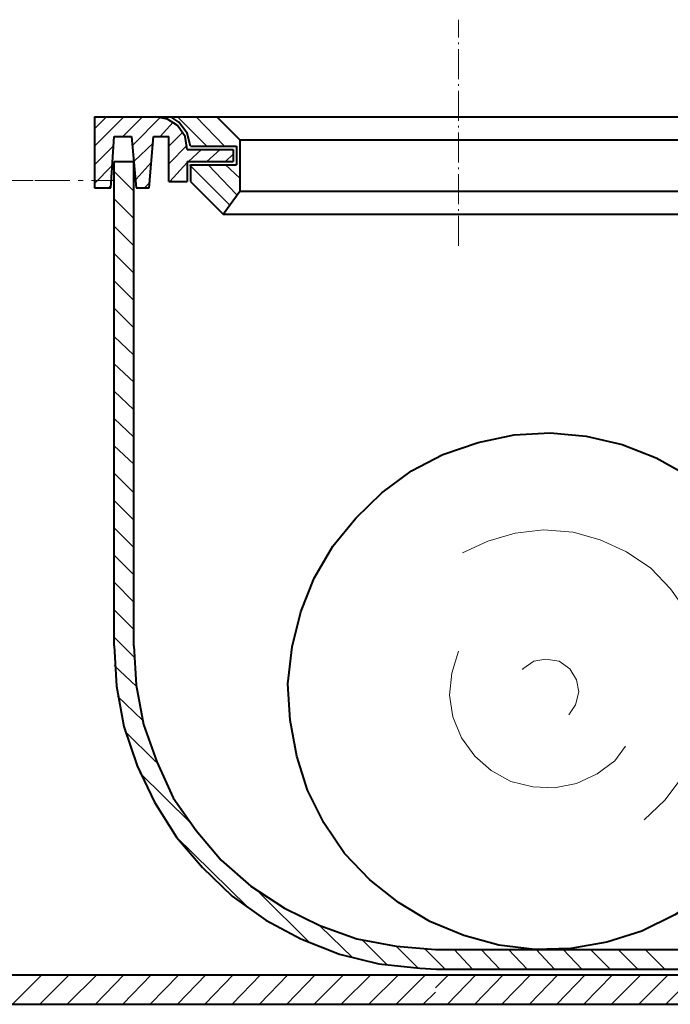
# Model space of a CAD drawing. Units: millimetres. Extents: x -201 to 68, y -76 to 73.
# Drawn here: x -90 to -51, y -41 to 18 of the extents above; entities that cross this region are included whole.
import ezdxf

# ---------------------------------------------------------------- set-up
doc = ezdxf.new("R2010")
doc.units = ezdxf.units.MM
doc.header["$MEASUREMENT"] = 0
doc.linetypes.add('New Line2', pattern=[2.5, 1.8, -0.3, 0.1, -0.3])
doc.linetypes.add('New Line8', pattern=[5.6, 2.1, -0.5, 0.3, -0.5, 2.1, -0.1])
doc.layers.add('Ebene 1', color=7, linetype='Continuous')

msp = doc.modelspace()

# ---------------------------------------------------------------- linework, layer by layer
at = {"layer": 'Ebene 1', "color": 0, "linetype": 'New Line2', "lineweight": 20}
msp.add_open_spline([(-63.2932, 4.3093), (-63.2932, 4.3093), (-63.2932, 17.8692), (-63.2932, 17.8692)], degree=3, dxfattribs=at)
at = {"layer": 'Ebene 1', "color": 0, "lineweight": 40}
for points in [[(-85.1069, 12.0522), (-85.1069, 12.0522), (-85.1069, 7.7877), (-85.1069, 7.7877)], [(-85.1069, 12.0522), (-85.1069, 12.0522), (-45.2134, 12.0522), (-45.2134, 12.0522)], [(-85.1069, 12.0522), (-85.1069, 12.0522), (-81.432, 12.0522), (-81.432, 12.0522)], [(-80.528, 12.0522), (-80.528, 12.0522), (-77.7767, 12.0522), (-77.7767, 12.0522)], [(-77.7767, 12.0522), (-77.7767, 12.0522), (-76.4011, 10.6766), (-76.4011, 10.6766)], [(-84.1243, 7.7877), (-84.1243, 7.7877), (-83.9278, 10.8731), (-83.9278, 10.8731)], [(-83.9278, 10.8731), (-83.9278, 10.8731), (-82.8863, 10.8731), (-82.8863, 10.8731)], [(-82.8863, 10.8731), (-82.8863, 10.8731), (-82.6111, 7.7877), (-82.6111, 7.7877)], [(-81.8251, 7.7877), (-81.8251, 7.7877), (-81.5696, 10.8731), (-81.5696, 10.8731)], [(-81.5696, 10.8731), (-81.5696, 10.8731), (-80.6459, 10.8731), (-80.6459, 10.8731)], [(-80.6459, 8.1808), (-80.6459, 8.1808), (-80.6459, 10.8731), (-80.6459, 10.8731)], [(-76.4011, 10.6766), (-76.4011, 10.6766), (-76.4011, 10.2835), (-76.4011, 10.2835)], [(-76.4011, 10.6766), (-76.4011, 10.6766), (-50.1264, 10.6766), (-50.1264, 10.6766)], [(-79.5454, 10.087), (-79.5454, 10.087), (-76.7941, 10.087), (-76.7941, 10.087)], [(-79.3489, 10.2835), (-79.3489, 10.2835), (-76.5976, 10.2835), (-76.5976, 10.2835)], [(-76.7941, 10.087), (-76.7941, 10.087), (-76.7941, 9.3599), (-76.7941, 9.3599)], [(-76.5976, 10.2835), (-76.5976, 10.2835), (-76.5976, 9.1634), (-76.5976, 9.1634)], [(-76.4011, 10.2835), (-76.4011, 10.2835), (-76.4011, 7.5912), (-76.4011, 7.5912)], [(-83.9278, -17.3668), (-83.9278, -17.3668), (-83.9278, 9.3599), (-83.9278, 9.3599)], [(-83.9278, 9.3599), (-83.9278, 9.3599), (-82.7487, 9.3599), (-82.7487, 9.3599)], [(-82.7487, -19.6661), (-82.7487, -19.6661), (-82.7487, 9.3599), (-82.7487, 9.3599)], [(-79.5454, 9.3599), (-79.5454, 9.3599), (-76.7941, 9.3599), (-76.7941, 9.3599)], [(-79.5454, 9.3599), (-79.5454, 9.3599), (-79.5454, 8.1808), (-79.5454, 8.1808)], [(-79.3489, 9.1634), (-79.3489, 9.1634), (-79.3489, 8.1808), (-79.3489, 8.1808)], [(-79.3489, 9.1634), (-79.3489, 9.1634), (-76.5976, 9.1634), (-76.5976, 9.1634)], [(-85.1069, 7.7877), (-85.1069, 7.7877), (-84.1243, 7.7877), (-84.1243, 7.7877)], [(-82.6111, 7.7877), (-82.6111, 7.7877), (-81.8251, 7.7877), (-81.8251, 7.7877)], [(-80.6459, 8.1808), (-80.6459, 8.1808), (-79.5454, 8.1808), (-79.5454, 8.1808)], [(-79.3489, 8.1808), (-79.3489, 8.1808), (-77.3837, 6.2156), (-77.3837, 6.2156)], [(-77.3837, 6.2156), (-77.3837, 6.2156), (-76.4011, 7.5912), (-76.4011, 7.5912)], [(-76.4011, 7.5912), (-76.4011, 7.5912), (-50.1264, 7.5912), (-50.1264, 7.5912)], [(-77.3837, 6.2156), (-77.3837, 6.2156), (-49.1438, 6.2156), (-49.1438, 6.2156)], [(-83.9278, -19.6661), (-83.9278, -19.6661), (-83.9278, -17.3668), (-83.9278, -17.3668)], [(-64.6099, -37.8638), (-64.6099, -37.8638), (-39.9074, -37.8638), (-39.9074, -37.8638)], [(-106.8617, -39.377), (-106.8617, -39.377), (-64.6689, -39.377), (-64.6689, -39.377)], [(-106.8617, -39.377), (-106.8617, -39.377), (-64.6689, -39.377), (-64.6689, -39.377)], [(-64.6689, -39.377), (-64.6689, -39.377), (-30.4155, -39.377), (-30.4155, -39.377)], [(-64.6689, -39.377), (-64.6689, -39.377), (-30.4155, -39.377), (-30.4155, -39.377)], [(-64.6099, -39.0429), (-64.6099, -39.0429), (-39.9074, -39.0429), (-39.9074, -39.0429)], [(-108.5517, -41.1457), (-108.5517, -41.1457), (-64.6689, -41.1457), (-64.6689, -41.1457)], [(-108.5517, -41.1457), (-108.5517, -41.1457), (-64.6689, -41.1457), (-64.6689, -41.1457)], [(-64.6689, -41.1457), (-64.6689, -41.1457), (-27.7821, -41.1457), (-27.7821, -41.1457)], [(-64.6689, -41.1457), (-64.6689, -41.1457), (-27.7821, -41.1457), (-27.7821, -41.1457)]]:
    msp.add_open_spline(points, degree=3, dxfattribs=at)
at = {"layer": 'Ebene 1', "color": 0, "lineweight": 20}
for points in [[(-85.1069, 11.3251), (-85.1069, 11.3251), (-84.3798, 12.0522), (-84.3798, 12.0522)], [(-85.1069, 10.2835), (-85.1069, 10.2835), (-83.3383, 12.0522), (-83.3383, 12.0522)], [(-83.3972, 10.8731), (-83.3972, 10.8731), (-82.2181, 12.0522), (-82.2181, 12.0522)], [(-82.8077, 10.3425), (-82.8077, 10.3425), (-81.1176, 12.0522), (-81.1176, 12.0522)], [(-80.135, 12.0522), (-80.135, 12.0522), (-78.3663, 10.2835), (-78.3663, 10.2835)], [(-79.0148, 12.0522), (-79.0148, 12.0522), (-77.3051, 10.2835), (-77.3051, 10.2835)], [(-81.1765, 10.8731), (-81.1765, 10.8731), (-80.3905, 11.7181), (-80.3905, 11.7181)], [(-80.6459, 10.2835), (-80.6459, 10.2835), (-79.8009, 11.1286), (-79.8009, 11.1286)], [(-85.1069, 9.1634), (-85.1069, 9.1634), (-83.9868, 10.2835), (-83.9868, 10.2835)], [(-82.7487, 9.3599), (-82.7487, 9.3599), (-81.5696, 10.4801), (-81.5696, 10.4801)], [(-80.6459, 9.2223), (-80.6459, 9.2223), (-79.5454, 10.3425), (-79.5454, 10.3425)], [(-79.4668, 9.3599), (-79.4668, 9.3599), (-78.6807, 10.087), (-78.6807, 10.087)], [(-78.3663, 9.3599), (-78.3663, 9.3599), (-77.5802, 10.087), (-77.5802, 10.087)], [(-77.2461, 9.3599), (-77.2461, 9.3599), (-76.7941, 9.8119), (-76.7941, 9.8119)], [(-85.1069, 8.0432), (-85.1069, 8.0432), (-84.0654, 9.1044), (-84.0654, 9.1044)], [(-82.6111, 8.3184), (-82.6111, 8.3184), (-81.7071, 9.3009), (-81.7071, 9.3009)], [(-80.587, 8.1808), (-80.587, 8.1808), (-79.5454, 9.3009), (-79.5454, 9.3009)], [(-79.4079, 9.1634), (-79.4079, 9.1634), (-76.9907, 6.7462), (-76.9907, 6.7462)], [(-78.2877, 9.1634), (-78.2877, 9.1634), (-76.5976, 7.3947), (-76.5976, 7.3947)], [(-77.2461, 9.1634), (-77.2461, 9.1634), (-76.4011, 8.3773), (-76.4011, 8.3773)], [(-83.9278, 8.7703), (-83.9278, 8.7703), (-82.7487, 7.5912), (-82.7487, 7.5912)], [(-84.2619, 7.7877), (-84.2619, 7.7877), (-84.1243, 7.9253), (-84.1243, 7.9253)], [(-82.1002, 7.7877), (-82.1002, 7.7877), (-81.7661, 8.1218), (-81.7661, 8.1218)], [(-79.5454, 8.1808), (-79.5454, 8.1808), (-79.5454, 8.1808), (-79.5454, 8.1808)], [(-83.9278, 7.1392), (-83.9278, 7.1392), (-82.7487, 5.9601), (-82.7487, 5.9601)], [(-83.9278, 5.4885), (-83.9278, 5.4885), (-82.7487, 4.3093), (-82.7487, 4.3093)], [(-83.9278, 3.8574), (-83.9278, 3.8574), (-82.7487, 2.6782), (-82.7487, 2.6782)], [(-83.9278, 2.2262), (-83.9278, 2.2262), (-82.7487, 1.0471), (-82.7487, 1.0471)], [(-83.9278, 0.5755), (-83.9278, 0.5755), (-82.7487, -0.6036), (-82.7487, -0.6036)], [(-83.9278, -1.1146), (-83.9278, -1.1146), (-82.7487, -2.2348), (-82.7487, -2.2348)], [(-83.9278, -2.7654), (-83.9278, -2.7654), (-82.7487, -3.8659), (-82.7487, -3.8659)], [(-83.9278, -4.3965), (-83.9278, -4.3965), (-82.7487, -5.5166), (-82.7487, -5.5166)], [(-83.9278, -6.0276), (-83.9278, -6.0276), (-82.7487, -7.1478), (-82.7487, -7.1478)], [(-83.9278, -7.6784), (-83.9278, -7.6784), (-82.7487, -8.7789), (-82.7487, -8.7789)], [(-83.9278, -9.3095), (-83.9278, -9.3095), (-82.7487, -10.4886), (-82.7487, -10.4886)], [(-83.9278, -10.9406), (-83.9278, -10.9406), (-82.7487, -12.1197), (-82.7487, -12.1197)], [(-83.9278, -12.5914), (-83.9278, -12.5914), (-82.7487, -13.7705), (-82.7487, -13.7705)], [(-83.9278, -14.2225), (-83.9278, -14.2225), (-82.7487, -15.4016), (-82.7487, -15.4016)], [(-83.9278, -15.8536), (-83.9278, -15.8536), (-82.7487, -17.0327), (-82.7487, -17.0327)], [(-83.9278, -17.5043), (-83.9278, -17.5043), (-82.7487, -18.6835), (-82.7487, -18.6835)], [(-83.9278, -19.1355), (-83.9278, -19.1355), (-82.7487, -20.3146), (-82.7487, -20.3146)], [(-83.9278, -20.8452), (-83.9278, -20.8452), (-82.6111, -22.0833), (-82.6111, -22.0833)], [(-83.7313, -22.6728), (-83.7313, -22.6728), (-82.2181, -24.1074), (-82.2181, -24.1074)], [(-83.2793, -24.7756), (-83.2793, -24.7756), (-81.432, -26.6032), (-81.432, -26.6032)], [(-82.4146, -27.2517), (-82.4146, -27.2517), (-79.3489, -30.2781), (-79.3489, -30.2781)], [(-80.2529, -31.0642), (-80.2529, -31.0642), (-75.9295, -35.309), (-75.9295, -35.309)], [(-75.222, -34.464), (-75.222, -34.464), (-72.1956, -37.4708), (-72.1956, -37.4708)], [(-71.5471, -36.4882), (-71.5471, -36.4882), (-69.6408, -38.3354), (-69.6408, -38.3354)], [(-69.0513, -37.2742), (-69.0513, -37.2742), (-67.5577, -38.7874), (-67.5577, -38.7874)], [(-67.0271, -37.6673), (-67.0271, -37.6673), (-65.7104, -38.984), (-65.7104, -38.984)], [(-65.2584, -37.8638), (-65.2584, -37.8638), (-64.0793, -39.0429), (-64.0793, -39.0429)], [(-63.5487, -37.8638), (-63.5487, -37.8638), (-62.4482, -39.0429), (-62.4482, -39.0429)], [(-61.9176, -37.8638), (-61.9176, -37.8638), (-60.7974, -39.0429), (-60.7974, -39.0429)], [(-60.2865, -37.8638), (-60.2865, -37.8638), (-59.1663, -39.0429), (-59.1663, -39.0429)], [(-58.6357, -37.8638), (-58.6357, -37.8638), (-57.5352, -39.0429), (-57.5352, -39.0429)], [(-57.0046, -37.8638), (-57.0046, -37.8638), (-55.8844, -39.0429), (-55.8844, -39.0429)], [(-55.3735, -37.8638), (-55.3735, -37.8638), (-54.1944, -39.0429), (-54.1944, -39.0429)], [(-53.7227, -37.8638), (-53.7227, -37.8638), (-52.5436, -39.0429), (-52.5436, -39.0429)], [(-52.0916, -37.8638), (-52.0916, -37.8638), (-50.9125, -39.0429), (-50.9125, -39.0429)], [(-90.0199, -41.1457), (-90.0199, -41.1457), (-88.2513, -39.377), (-88.2513, -39.377)], [(-88.3888, -41.1457), (-88.3888, -41.1457), (-86.6201, -39.377), (-86.6201, -39.377)], [(-86.738, -41.1457), (-86.738, -41.1457), (-84.9694, -39.377), (-84.9694, -39.377)], [(-85.048, -41.1457), (-85.048, -41.1457), (-83.3383, -39.377), (-83.3383, -39.377)], [(-83.3972, -41.1457), (-83.3972, -41.1457), (-81.7071, -39.377), (-81.7071, -39.377)], [(-81.7661, -41.1457), (-81.7661, -41.1457), (-80.0564, -39.377), (-80.0564, -39.377)], [(-80.135, -41.1457), (-80.135, -41.1457), (-78.4253, -39.377), (-78.4253, -39.377)], [(-78.4842, -41.1457), (-78.4842, -41.1457), (-76.7941, -39.377), (-76.7941, -39.377)], [(-76.8531, -41.1457), (-76.8531, -41.1457), (-75.1434, -39.377), (-75.1434, -39.377)], [(-75.222, -41.1457), (-75.222, -41.1457), (-73.5123, -39.377), (-73.5123, -39.377)], [(-73.5712, -41.1457), (-73.5712, -41.1457), (-71.8812, -39.377), (-71.8812, -39.377)], [(-71.9401, -41.1457), (-71.9401, -41.1457), (-70.1714, -39.377), (-70.1714, -39.377)], [(-70.309, -41.1457), (-70.309, -41.1457), (-68.5403, -39.377), (-68.5403, -39.377)], [(-68.6582, -41.1457), (-68.6582, -41.1457), (-66.8895, -39.377), (-66.8895, -39.377)], [(-67.0271, -41.1457), (-67.0271, -41.1457), (-65.2584, -39.377), (-65.2584, -39.377)], [(-64.6689, -40.1631), (-64.6689, -40.1631), (-63.8828, -39.377), (-63.8828, -39.377)], [(-63.9417, -41.1457), (-63.9417, -41.1457), (-62.2517, -39.377), (-62.2517, -39.377)], [(-62.3106, -41.1457), (-62.3106, -41.1457), (-60.6009, -39.377), (-60.6009, -39.377)], [(-60.6795, -41.1457), (-60.6795, -41.1457), (-58.9698, -39.377), (-58.9698, -39.377)], [(-59.0288, -41.1457), (-59.0288, -41.1457), (-57.3387, -39.377), (-57.3387, -39.377)], [(-57.3976, -41.1457), (-57.3976, -41.1457), (-55.6879, -39.377), (-55.6879, -39.377)], [(-55.7665, -41.1457), (-55.7665, -41.1457), (-54.0568, -39.377), (-54.0568, -39.377)], [(-54.1158, -41.1457), (-54.1158, -41.1457), (-52.3471, -39.377), (-52.3471, -39.377)], [(-52.4846, -41.1457), (-52.4846, -41.1457), (-50.716, -39.377), (-50.716, -39.377)], [(-50.8535, -41.1457), (-50.8535, -41.1457), (-49.0849, -39.377), (-49.0849, -39.377)], [(-65.396, -41.1457), (-65.396, -41.1457), (-64.6689, -40.4186), (-64.6689, -40.4186)]]:
    msp.add_open_spline(points, degree=3, dxfattribs=at)
at = {"layer": 'Ebene 1', "color": 0, "lineweight": 40}
for points, knots in [([(-79.5454, 10.087), (-79.5454, 10.087), (-79.6633, 10.8731), (-79.6633, 10.8731), (-79.6633, 10.8731), (-79.6633, 10.8731), (-80.135, 11.5216), (-80.135, 11.5216), (-80.135, 11.5216), (-80.135, 11.5216), (-80.7245, 11.9147), (-80.7245, 11.9147), (-80.7245, 11.9147), (-80.7245, 11.9147), (-81.432, 12.0522), (-81.432, 12.0522)], [0, 0, 0, 0, 0.25, 0.25, 0.25, 0.25, 0.5, 0.5, 0.5, 0.5, 0.75, 0.75, 0.75, 0.75, 1, 1, 1, 1]), ([(-79.3489, 10.2835), (-79.3489, 10.2835), (-79.5454, 11.0696), (-79.5454, 11.0696), (-79.5454, 11.0696), (-79.5454, 11.0696), (-80.0564, 11.7181), (-80.0564, 11.7181), (-80.0564, 11.7181), (-80.0564, 11.7181), (-80.528, 12.0522), (-80.528, 12.0522)], [0, 0, 0, 0, 0.3333333, 0.3333333, 0.3333333, 0.3333333, 0.6666667, 0.6666667, 0.6666667, 0.6666667, 1, 1, 1, 1]), ([(-42.5211, -22.4173), (-42.5211, -22.4173), (-42.7176, -20.177), (-42.7176, -20.177), (-42.7176, -20.177), (-42.7176, -20.177), (-43.1893, -18.0939), (-43.1893, -18.0939), (-43.1893, -18.0939), (-43.1893, -18.0939), (-43.8967, -15.9911), (-43.8967, -15.9911), (-43.8967, -15.9911), (-43.8967, -15.9911), (-44.9579, -14.0849), (-44.9579, -14.0849), (-44.9579, -14.0849), (-44.9579, -14.0849), (-46.255, -12.3162), (-46.255, -12.3162), (-46.255, -12.3162), (-46.255, -12.3162), (-47.7682, -10.7441), (-47.7682, -10.7441), (-47.7682, -10.7441), (-47.7682, -10.7441), (-49.5368, -9.447), (-49.5368, -9.447), (-49.5368, -9.447), (-49.5368, -9.447), (-51.4431, -8.3858), (-51.4431, -8.3858), (-51.4431, -8.3858), (-51.4431, -8.3858), (-53.4672, -7.5998), (-53.4672, -7.5998), (-53.4672, -7.5998), (-53.4672, -7.5998), (-55.629, -7.0888), (-55.629, -7.0888), (-55.629, -7.0888), (-55.629, -7.0888), (-57.7907, -6.8923), (-57.7907, -6.8923), (-57.7907, -6.8923), (-57.7907, -6.8923), (-59.9524, -7.0102), (-59.9524, -7.0102), (-59.9524, -7.0102), (-59.9524, -7.0102), (-62.1141, -7.4818), (-62.1141, -7.4818), (-62.1141, -7.4818), (-62.1141, -7.4818), (-64.2169, -8.1893), (-64.2169, -8.1893), (-64.2169, -8.1893), (-64.2169, -8.1893), (-66.1035, -9.1719), (-66.1035, -9.1719), (-66.1035, -9.1719), (-66.1035, -9.1719), (-67.8721, -10.4886), (-67.8721, -10.4886), (-67.8721, -10.4886), (-67.8721, -10.4886), (-69.4443, -12.0018), (-69.4443, -12.0018), (-69.4443, -12.0018), (-69.4443, -12.0018), (-70.8199, -13.6919), (-70.8199, -13.6919), (-70.8199, -13.6919), (-70.8199, -13.6919), (-71.9401, -15.5981), (-71.9401, -15.5981), (-71.9401, -15.5981), (-71.9401, -15.5981), (-72.7262, -17.6223), (-72.7262, -17.6223), (-72.7262, -17.6223), (-72.7262, -17.6223), (-73.2568, -19.725), (-73.2568, -19.725), (-73.2568, -19.725), (-73.2568, -19.725), (-73.5123, -21.9457), (-73.5123, -21.9457), (-73.5123, -21.9457), (-73.5123, -21.9457), (-73.3747, -24.1074), (-73.3747, -24.1074), (-73.3747, -24.1074), (-73.3747, -24.1074), (-72.9817, -26.2691), (-72.9817, -26.2691), (-72.9817, -26.2691), (-72.9817, -26.2691), (-72.3331, -28.3129), (-72.3331, -28.3129), (-72.3331, -28.3129), (-72.3331, -28.3129), (-71.3505, -30.2781), (-71.3505, -30.2781), (-71.3505, -30.2781), (-71.3505, -30.2781), (-70.1125, -32.1058), (-70.1125, -32.1058), (-70.1125, -32.1058), (-70.1125, -32.1058), (-68.5993, -33.6779), (-68.5993, -33.6779), (-68.5993, -33.6779), (-68.5993, -33.6779), (-66.8895, -35.0536), (-66.8895, -35.0536), (-66.8895, -35.0536), (-66.8895, -35.0536), (-65.003, -36.1737), (-65.003, -36.1737), (-65.003, -36.1737), (-65.003, -36.1737), (-62.9592, -37.0188), (-62.9592, -37.0188), (-62.9592, -37.0188), (-62.9592, -37.0188), (-60.876, -37.6083), (-60.876, -37.6083), (-60.876, -37.6083), (-60.876, -37.6083), (-58.7143, -37.8638), (-58.7143, -37.8638), (-58.7143, -37.8638), (-58.7143, -37.8638), (-56.5526, -37.8048), (-56.5526, -37.8048), (-56.5526, -37.8048), (-56.5526, -37.8048), (-54.3909, -37.4118), (-54.3909, -37.4118), (-54.3909, -37.4118), (-54.3909, -37.4118), (-52.2881, -36.7633), (-52.2881, -36.7633), (-52.2881, -36.7633), (-52.2881, -36.7633), (-50.3229, -35.7807), (-50.3229, -35.7807), (-50.3229, -35.7807), (-50.3229, -35.7807), (-48.4953, -34.6016), (-48.4953, -34.6016), (-48.4953, -34.6016), (-48.4953, -34.6016), (-46.8445, -33.0884), (-46.8445, -33.0884), (-46.8445, -33.0884), (-46.8445, -33.0884), (-45.4689, -31.4573), (-45.4689, -31.4573), (-45.4689, -31.4573), (-45.4689, -31.4573), (-44.2898, -29.551), (-44.2898, -29.551), (-44.2898, -29.551), (-44.2898, -29.551), (-43.4447, -27.5858), (-43.4447, -27.5858), (-43.4447, -27.5858), (-43.4447, -27.5858), (-42.8552, -25.4831), (-42.8552, -25.4831), (-42.8552, -25.4831), (-42.8552, -25.4831), (-42.5997, -23.3213), (-42.5997, -23.3213), (-42.5997, -23.3213), (-42.5997, -23.3213), (-42.5211, -22.4173), (-42.5211, -22.4173)], [0, 0, 0, 0, 0.0222222, 0.0222222, 0.0222222, 0.0222222, 0.0444444, 0.0444444, 0.0444444, 0.0444444, 0.0666667, 0.0666667, 0.0666667, 0.0666667, 0.0888889, 0.0888889, 0.0888889, 0.0888889, 0.1111111, 0.1111111, 0.1111111, 0.1111111, 0.1333333, 0.1333333, 0.1333333, 0.1333333, 0.1555556, 0.1555556, 0.1555556, 0.1555556, 0.1777778, 0.1777778, 0.1777778, 0.1777778, 0.2, 0.2, 0.2, 0.2, 0.2222222, 0.2222222, 0.2222222, 0.2222222, 0.2444444, 0.2444444, 0.2444444, 0.2444444, 0.2666667, 0.2666667, 0.2666667, 0.2666667, 0.2888889, 0.2888889, 0.2888889, 0.2888889, 0.3111111, 0.3111111, 0.3111111, 0.3111111, 0.3333333, 0.3333333, 0.3333333, 0.3333333, 0.3555556, 0.3555556, 0.3555556, 0.3555556, 0.3777778, 0.3777778, 0.3777778, 0.3777778, 0.4, 0.4, 0.4, 0.4, 0.4222222, 0.4222222, 0.4222222, 0.4222222, 0.4444444, 0.4444444, 0.4444444, 0.4444444, 0.4666667, 0.4666667, 0.4666667, 0.4666667, 0.4888889, 0.4888889, 0.4888889, 0.4888889, 0.5111111, 0.5111111, 0.5111111, 0.5111111, 0.5333333, 0.5333333, 0.5333333, 0.5333333, 0.5555556, 0.5555556, 0.5555556, 0.5555556, 0.5777778, 0.5777778, 0.5777778, 0.5777778, 0.6, 0.6, 0.6, 0.6, 0.6222222, 0.6222222, 0.6222222, 0.6222222, 0.6444444, 0.6444444, 0.6444444, 0.6444444, 0.6666667, 0.6666667, 0.6666667, 0.6666667, 0.6888889, 0.6888889, 0.6888889, 0.6888889, 0.7111111, 0.7111111, 0.7111111, 0.7111111, 0.7333333, 0.7333333, 0.7333333, 0.7333333, 0.7555556, 0.7555556, 0.7555556, 0.7555556, 0.7777778, 0.7777778, 0.7777778, 0.7777778, 0.8, 0.8, 0.8, 0.8, 0.8222222, 0.8222222, 0.8222222, 0.8222222, 0.8444444, 0.8444444, 0.8444444, 0.8444444, 0.8666667, 0.8666667, 0.8666667, 0.8666667, 0.8888889, 0.8888889, 0.8888889, 0.8888889, 0.9111111, 0.9111111, 0.9111111, 0.9111111, 0.9333333, 0.9333333, 0.9333333, 0.9333333, 0.9555556, 0.9555556, 0.9555556, 0.9555556, 0.9777778, 0.9777778, 0.9777778, 0.9777778, 1, 1, 1, 1]), ([(-83.9278, -19.6661), (-83.9278, -19.6661), (-83.7903, -22.0833), (-83.7903, -22.0833), (-83.7903, -22.0833), (-83.7903, -22.0833), (-83.3383, -24.5005), (-83.3383, -24.5005), (-83.3383, -24.5005), (-83.3383, -24.5005), (-82.5522, -26.8587), (-82.5522, -26.8587), (-82.5522, -26.8587), (-82.5522, -26.8587), (-81.5106, -29.0204), (-81.5106, -29.0204), (-81.5106, -29.0204), (-81.5106, -29.0204), (-80.1939, -31.1232), (-80.1939, -31.1232), (-80.1939, -31.1232), (-80.1939, -31.1232), (-78.6218, -32.9508), (-78.6218, -32.9508), (-78.6218, -32.9508), (-78.6218, -32.9508), (-76.8531, -34.6605), (-76.8531, -34.6605), (-76.8531, -34.6605), (-76.8531, -34.6605), (-74.8289, -36.0951), (-74.8289, -36.0951), (-74.8289, -36.0951), (-74.8289, -36.0951), (-72.7262, -37.2153), (-72.7262, -37.2153), (-72.7262, -37.2153), (-72.7262, -37.2153), (-70.4269, -38.1389), (-70.4269, -38.1389), (-70.4269, -38.1389), (-70.4269, -38.1389), (-68.0687, -38.7285), (-68.0687, -38.7285), (-68.0687, -38.7285), (-68.0687, -38.7285), (-65.5925, -38.984), (-65.5925, -38.984), (-65.5925, -38.984), (-65.5925, -38.984), (-64.6099, -39.0429), (-64.6099, -39.0429)], [0, 0, 0, 0, 0.0769231, 0.0769231, 0.0769231, 0.0769231, 0.1538462, 0.1538462, 0.1538462, 0.1538462, 0.2307692, 0.2307692, 0.2307692, 0.2307692, 0.3076923, 0.3076923, 0.3076923, 0.3076923, 0.3846154, 0.3846154, 0.3846154, 0.3846154, 0.4615385, 0.4615385, 0.4615385, 0.4615385, 0.5384615, 0.5384615, 0.5384615, 0.5384615, 0.6153846, 0.6153846, 0.6153846, 0.6153846, 0.6923077, 0.6923077, 0.6923077, 0.6923077, 0.7692308, 0.7692308, 0.7692308, 0.7692308, 0.8461538, 0.8461538, 0.8461538, 0.8461538, 0.9230769, 0.9230769, 0.9230769, 0.9230769, 1, 1, 1, 1]), ([(-82.7487, -19.6661), (-82.7487, -19.6661), (-82.6111, -22.0243), (-82.6111, -22.0243), (-82.6111, -22.0243), (-82.6111, -22.0243), (-82.1591, -24.3825), (-82.1591, -24.3825), (-82.1591, -24.3825), (-82.1591, -24.3825), (-81.3731, -26.6032), (-81.3731, -26.6032), (-81.3731, -26.6032), (-81.3731, -26.6032), (-80.3905, -28.7649), (-80.3905, -28.7649), (-80.3905, -28.7649), (-80.3905, -28.7649), (-79.0148, -30.7301), (-79.0148, -30.7301), (-79.0148, -30.7301), (-79.0148, -30.7301), (-77.5016, -32.4988), (-77.5016, -32.4988), (-77.5016, -32.4988), (-77.5016, -32.4988), (-75.7329, -34.071), (-75.7329, -34.071), (-75.7329, -34.071), (-75.7329, -34.071), (-73.7088, -35.3876), (-73.7088, -35.3876), (-73.7088, -35.3876), (-73.7088, -35.3876), (-71.606, -36.4292), (-71.606, -36.4292), (-71.606, -36.4292), (-71.606, -36.4292), (-69.3853, -37.2153), (-69.3853, -37.2153), (-69.3853, -37.2153), (-69.3853, -37.2153), (-67.0271, -37.6673), (-67.0271, -37.6673), (-67.0271, -37.6673), (-67.0271, -37.6673), (-64.6689, -37.8638), (-64.6689, -37.8638), (-64.6689, -37.8638), (-64.6689, -37.8638), (-64.6099, -37.8638), (-64.6099, -37.8638)], [0, 0, 0, 0, 0.0769231, 0.0769231, 0.0769231, 0.0769231, 0.1538462, 0.1538462, 0.1538462, 0.1538462, 0.2307692, 0.2307692, 0.2307692, 0.2307692, 0.3076923, 0.3076923, 0.3076923, 0.3076923, 0.3846154, 0.3846154, 0.3846154, 0.3846154, 0.4615385, 0.4615385, 0.4615385, 0.4615385, 0.5384615, 0.5384615, 0.5384615, 0.5384615, 0.6153846, 0.6153846, 0.6153846, 0.6153846, 0.6923077, 0.6923077, 0.6923077, 0.6923077, 0.7692308, 0.7692308, 0.7692308, 0.7692308, 0.8461538, 0.8461538, 0.8461538, 0.8461538, 0.9230769, 0.9230769, 0.9230769, 0.9230769, 1, 1, 1, 1])]:
    msp.add_open_spline(points, degree=3, knots=knots, dxfattribs=at)
at = {"layer": 'Ebene 1', "color": 0, "linetype": 'New Line8', "lineweight": 20}
msp.add_open_spline([(-116.6877, 8.2397), (-116.6877, 8.2397), (-83.9278, 8.2397), (-83.9278, 8.2397)], degree=3, dxfattribs=at)
at = {"layer": 'Ebene 1', "color": 0, "lineweight": 20}
for points, knots in [([(-52.1506, -30.0816), (-52.1506, -30.0816), (-50.9125, -28.9025), (-50.9125, -28.9025), (-50.9125, -28.9025), (-50.9125, -28.9025), (-49.8709, -27.5269), (-49.8709, -27.5269), (-49.8709, -27.5269), (-49.8709, -27.5269), (-49.0849, -26.0137), (-49.0849, -26.0137), (-49.0849, -26.0137), (-49.0849, -26.0137), (-48.5542, -24.3825), (-48.5542, -24.3825), (-48.5542, -24.3825), (-48.5542, -24.3825), (-48.3577, -22.6139), (-48.3577, -22.6139), (-48.3577, -22.6139), (-48.3577, -22.6139), (-48.4953, -20.9041), (-48.4953, -20.9041), (-48.4953, -20.9041), (-48.4953, -20.9041), (-48.8883, -19.1944), (-48.8883, -19.1944), (-48.8883, -19.1944), (-48.8883, -19.1944), (-49.5958, -17.6223), (-49.5958, -17.6223), (-49.5958, -17.6223), (-49.5958, -17.6223), (-50.5784, -16.2466), (-50.5784, -16.2466), (-50.5784, -16.2466), (-50.5784, -16.2466), (-51.7575, -15.0085), (-51.7575, -15.0085), (-51.7575, -15.0085), (-51.7575, -15.0085), (-53.2118, -14.0259), (-53.2118, -14.0259), (-53.2118, -14.0259), (-53.2118, -14.0259), (-54.7839, -13.2988), (-54.7839, -13.2988), (-54.7839, -13.2988), (-54.7839, -13.2988), (-56.415, -12.8468), (-56.415, -12.8468), (-56.415, -12.8468), (-56.415, -12.8468), (-58.1837, -12.7093), (-58.1837, -12.7093), (-58.1837, -12.7093), (-58.1837, -12.7093), (-59.8934, -12.9058), (-59.8934, -12.9058), (-59.8934, -12.9058), (-59.8934, -12.9058), (-61.5246, -13.3774), (-61.5246, -13.3774), (-61.5246, -13.3774), (-61.5246, -13.3774), (-63.0378, -14.0849), (-63.0378, -14.0849)], [0, 0, 0, 0, 0.0588235, 0.0588235, 0.0588235, 0.0588235, 0.1176471, 0.1176471, 0.1176471, 0.1176471, 0.1764706, 0.1764706, 0.1764706, 0.1764706, 0.2352941, 0.2352941, 0.2352941, 0.2352941, 0.2941176, 0.2941176, 0.2941176, 0.2941176, 0.3529412, 0.3529412, 0.3529412, 0.3529412, 0.4117647, 0.4117647, 0.4117647, 0.4117647, 0.4705882, 0.4705882, 0.4705882, 0.4705882, 0.5294118, 0.5294118, 0.5294118, 0.5294118, 0.5882353, 0.5882353, 0.5882353, 0.5882353, 0.6470588, 0.6470588, 0.6470588, 0.6470588, 0.7058824, 0.7058824, 0.7058824, 0.7058824, 0.7647059, 0.7647059, 0.7647059, 0.7647059, 0.8235294, 0.8235294, 0.8235294, 0.8235294, 0.8823529, 0.8823529, 0.8823529, 0.8823529, 0.9411765, 0.9411765, 0.9411765, 0.9411765, 1, 1, 1, 1]), ([(-63.2932, -19.9805), (-63.2932, -19.9805), (-63.6863, -21.2972), (-63.6863, -21.2972), (-63.6863, -21.2972), (-63.6863, -21.2972), (-63.8238, -22.6139), (-63.8238, -22.6139), (-63.8238, -22.6139), (-63.8238, -22.6139), (-63.6273, -23.9109), (-63.6273, -23.9109), (-63.6273, -23.9109), (-63.6273, -23.9109), (-63.0967, -25.1686), (-63.0967, -25.1686), (-63.0967, -25.1686), (-63.0967, -25.1686), (-62.3106, -26.2691), (-62.3106, -26.2691), (-62.3106, -26.2691), (-62.3106, -26.2691), (-61.328, -27.1338), (-61.328, -27.1338), (-61.328, -27.1338), (-61.328, -27.1338), (-60.1489, -27.7823), (-60.1489, -27.7823), (-60.1489, -27.7823), (-60.1489, -27.7823), (-58.8322, -28.1164), (-58.8322, -28.1164), (-58.8322, -28.1164), (-58.8322, -28.1164), (-57.5352, -28.1754), (-57.5352, -28.1754), (-57.5352, -28.1754), (-57.5352, -28.1754), (-56.2185, -27.9199), (-56.2185, -27.9199), (-56.2185, -27.9199), (-56.2185, -27.9199), (-54.9804, -27.3303), (-54.9804, -27.3303), (-54.9804, -27.3303), (-54.9804, -27.3303), (-53.9192, -26.5443), (-53.9192, -26.5443), (-53.9192, -26.5443), (-53.9192, -26.5443), (-53.2707, -25.6796), (-53.2707, -25.6796)], [0, 0, 0, 0, 0.0769231, 0.0769231, 0.0769231, 0.0769231, 0.1538462, 0.1538462, 0.1538462, 0.1538462, 0.2307692, 0.2307692, 0.2307692, 0.2307692, 0.3076923, 0.3076923, 0.3076923, 0.3076923, 0.3846154, 0.3846154, 0.3846154, 0.3846154, 0.4615385, 0.4615385, 0.4615385, 0.4615385, 0.5384615, 0.5384615, 0.5384615, 0.5384615, 0.6153846, 0.6153846, 0.6153846, 0.6153846, 0.6923077, 0.6923077, 0.6923077, 0.6923077, 0.7692308, 0.7692308, 0.7692308, 0.7692308, 0.8461538, 0.8461538, 0.8461538, 0.8461538, 0.9230769, 0.9230769, 0.9230769, 0.9230769, 1, 1, 1, 1]), ([(-56.6705, -23.793), (-56.6705, -23.793), (-56.2775, -23.2034), (-56.2775, -23.2034), (-56.2775, -23.2034), (-56.2775, -23.2034), (-56.081, -22.4173), (-56.081, -22.4173), (-56.081, -22.4173), (-56.081, -22.4173), (-56.2185, -21.6902), (-56.2185, -21.6902), (-56.2185, -21.6902), (-56.2185, -21.6902), (-56.6116, -21.0417), (-56.6116, -21.0417), (-56.6116, -21.0417), (-56.6116, -21.0417), (-57.2601, -20.5701), (-57.2601, -20.5701), (-57.2601, -20.5701), (-57.2601, -20.5701), (-58.0462, -20.4521), (-58.0462, -20.4521), (-58.0462, -20.4521), (-58.0462, -20.4521), (-58.7733, -20.5701), (-58.7733, -20.5701), (-58.7733, -20.5701), (-58.7733, -20.5701), (-59.4218, -21.0417), (-59.4218, -21.0417), (-59.4218, -21.0417), (-59.4218, -21.0417), (-59.4218, -21.1007), (-59.4218, -21.1007)], [0, 0, 0, 0, 0.1111111, 0.1111111, 0.1111111, 0.1111111, 0.2222222, 0.2222222, 0.2222222, 0.2222222, 0.3333333, 0.3333333, 0.3333333, 0.3333333, 0.4444444, 0.4444444, 0.4444444, 0.4444444, 0.5555556, 0.5555556, 0.5555556, 0.5555556, 0.6666667, 0.6666667, 0.6666667, 0.6666667, 0.7777778, 0.7777778, 0.7777778, 0.7777778, 0.8888889, 0.8888889, 0.8888889, 0.8888889, 1, 1, 1, 1])]:
    msp.add_open_spline(points, degree=3, knots=knots, dxfattribs=at)

doc.saveas('drawing.dxf')
